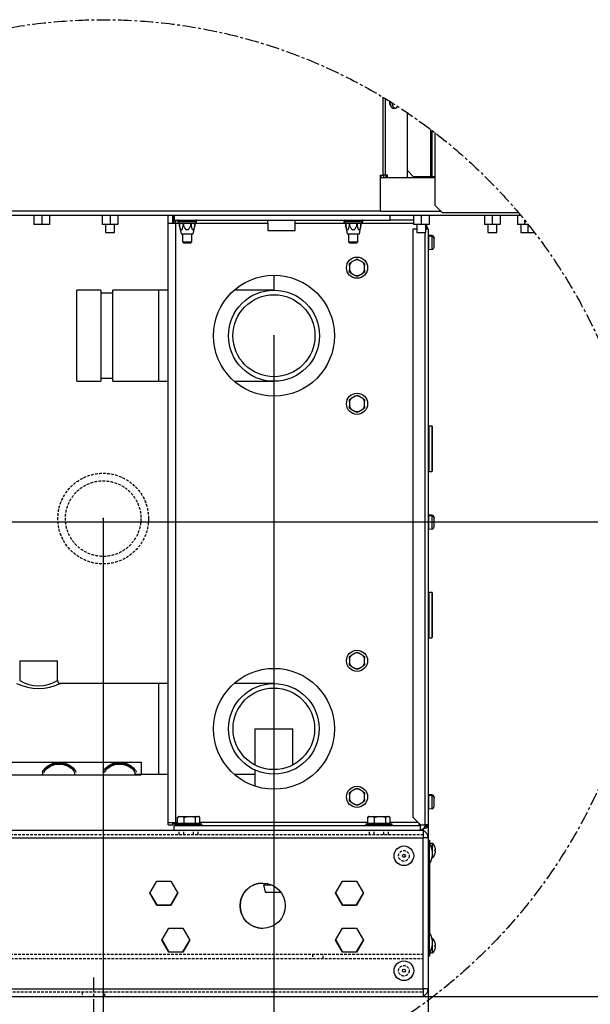
# Model space of a CAD drawing. Units: millimetres. Extents: x -2049 to 9535, y -1748 to 6561.
# Drawn here: x 122 to 972, y 859 to 2324 of the extents above; entities that cross this region are included whole.
import ezdxf

# ---------------------------------------------------------------- set-up
doc = ezdxf.new("R2010")
doc.units = ezdxf.units.MM
doc.linetypes.add('CENTER2', pattern=[32, 20, -4, 4, -4])
doc.linetypes.add('HIDDEN2', pattern=[6, 4, -2])
for name, color, linetype in [('C63000036_6X20', 7, 'Continuous'), ('C63000037_8X20', 7, 'Continuous'), ('C63000054', 7, 'Continuous'), ('C6300092_4_8X19', 7, 'Continuous'), ('C6300140_AUTOF_T', 7, 'Continuous'), ('C6300687_TS4_5', 7, 'Continuous'), ('C6300697_T3_0', 7, 'Continuous'), ('C6300737_M10X30', 7, 'Continuous'), ('C7420400', 7, 'Continuous'), ('C87310029_SPIRTU', 7, 'Continuous'), ('CE-LSQWRFL90M$VN', 7, 'Continuous'), ('CSSM00020', 7, 'Continuous'), ('CSSM00021', 7, 'Continuous'), ('CSSM00022', 7, 'Continuous'), ('CSSM00034', 7, 'Continuous'), ('CSSM00046', 7, 'Continuous'), ('CSSM00047', 7, 'Continuous'), ('CSSM00051', 7, 'Continuous'), ('CSST00014', 7, 'Continuous'), ('CWSM00040', 7, 'Continuous'), ('CWSM00044', 7, 'Continuous'), ('DV3_Default', 7, 'Continuous'), ('GB13681$M6_S_', 7, 'Continuous'), ('GB9074_1$M6_16_S', 7, 'Continuous'), ('SLSM00014', 7, 'Continuous'), ('SLST00004', 7, 'Continuous'), ('YFLQ-08X-2', 7, 'Continuous')]:
    doc.layers.add(name, color=color, linetype=linetype)
doc.styles.add('CONVERTER_11', font='txt.shx', dxfattribs={"width": 0.75})
doc.dimstyles.new('ME10_DIM_14', dxfattribs={"dimtxt": 80, "dimasz": 75, "dimexe": 1.25, "dimexo": 0.625, "dimgap": 20, "dimtad": 1, "dimzin": 12, "dimdsep": 46, "dimtxsty": 'CONVERTER_11', "dimsah": 1, "dimcen": 0.09, "dimclrd": 7, "dimclre": 7, "dimclrt": 7, "dimadec": 0, "dimazin": 0, "dimtfac": 1, "dimtdec": 4, "dimtix": 1, "dimtmove": 0, "dimatfit": 3, "dimfxl": 1, "dimtolj": 1, "dimtzin": 0, "dimarcsym": 0})
doc.dimstyles.new('ME10_DIM_15', dxfattribs={"dimtxt": 80, "dimasz": 75, "dimexe": 1.25, "dimexo": 0.625, "dimgap": 20, "dimtad": 1, "dimzin": 12, "dimdsep": 46, "dimtxsty": 'CONVERTER_11', "dimsah": 1, "dimcen": 0.09, "dimclrd": 7, "dimclre": 7, "dimclrt": 7, "dimadec": 0, "dimazin": 0, "dimtfac": 1, "dimtdec": 4, "dimtix": 1, "dimtmove": 0, "dimatfit": 3, "dimfxl": 1, "dimtolj": 1, "dimtzin": 0, "dimarcsym": 0})
doc.dimstyles.new('ME10_DIM_16', dxfattribs={"dimtxt": 80, "dimasz": 75, "dimexe": 1.25, "dimexo": 0.625, "dimgap": 20, "dimtad": 1, "dimzin": 12, "dimdsep": 46, "dimtxsty": 'CONVERTER_11', "dimsah": 1, "dimcen": 0.09, "dimclrd": 7, "dimclre": 7, "dimclrt": 7, "dimadec": 0, "dimazin": 0, "dimtfac": 1, "dimtdec": 4, "dimtix": 1, "dimtmove": 0, "dimatfit": 3, "dimfxl": 1, "dimtolj": 1, "dimtzin": 0, "dimarcsym": 0})
doc.dimstyles.new('ME10_DIM_17', dxfattribs={"dimtxt": 80, "dimasz": 75, "dimexe": 1.25, "dimexo": 0.625, "dimgap": 20, "dimtad": 1, "dimzin": 12, "dimdsep": 46, "dimtxsty": 'CONVERTER_11', "dimsah": 1, "dimcen": 0.09, "dimclrd": 7, "dimclre": 7, "dimclrt": 7, "dimadec": 0, "dimazin": 0, "dimtfac": 1, "dimtdec": 4, "dimtix": 1, "dimtmove": 0, "dimatfit": 3, "dimfxl": 1, "dimtolj": 1, "dimtzin": 0, "dimarcsym": 0})

# ---------------------------------------------------------------- blocks, each defined once
blk = doc.blocks.new('*D16')
at = {"color": 7, "linetype": 'Continuous'}
for p, q in [((500.8, 1853.5), (500.8, 494.2)), ((730.3, 1125.6), (730.3, 494.2)), ((500.8, 495.5), (948.2, 495.5))]:
    blk.add_line(p, q, dxfattribs=at)
at = {"color": 7}
for points in [[(575.8, 505.4), (575.8, 485.6), (500.8, 495.5)], [(655.3, 485.6), (655.3, 505.4), (730.3, 495.5)]]:
    blk.add_solid(points, dxfattribs=at)
at = {"color": 7, "insert": (817, 516.3), "char_height": 80, "attachment_point": 7, "rotation": 0.0001, "line_spacing_factor": 0.454545, "style": 'CONVERTER_11'}
blk.add_mtext('97', dxfattribs=at)
blk = doc.blocks.new('*D17')
at = {"color": 7, "linetype": 'Continuous'}
for p, q in [((-29.3, 1576.7), (-29.3, -48.4)), ((730.3, 1125.2), (730.3, -48.4)), ((730.3, -47.2), (-29.3, -47.2))]:
    blk.add_line(p, q, dxfattribs=at)
at = {"color": 7}
for points in [[(45.7, -37.3), (45.7, -57.1), (-29.3, -47.2)], [(655.3, -57.1), (655.3, -37.3), (730.3, -47.2)]]:
    blk.add_solid(points, dxfattribs=at)
at = {"color": 7, "insert": (252.1, -26.3), "char_height": 80, "attachment_point": 7, "rotation": 0.0001, "line_spacing_factor": 0.454545, "style": 'CONVERTER_11'}
blk.add_mtext('340', dxfattribs=at)
blk = doc.blocks.new('*D18')
at = {"color": 7, "linetype": 'Continuous'}
for p, q in [((246.4, 1581.3), (246.4, 226.2)), ((730.3, 881.5), (730.3, 226.2)), ((246.4, 227.5), (730.3, 227.5))]:
    blk.add_line(p, q, dxfattribs=at)
at = {"color": 7}
for points in [[(321.4, 237.3), (321.4, 217.6), (246.4, 227.5)], [(655.3, 217.6), (655.3, 237.3), (730.3, 227.5)]]:
    blk.add_solid(points, dxfattribs=at)
at = {"color": 7, "insert": (389.9, 248.3), "char_height": 80, "attachment_point": 7, "rotation": 0.0001, "line_spacing_factor": 0.454545, "style": 'CONVERTER_11'}
blk.add_mtext('215', dxfattribs=at)
blk = doc.blocks.new('*D19')
at = {"color": 7, "linetype": 'Continuous'}
for p, q in [((81.7, 1577.4), (1208.4, 1577.4)), ((1207.1, 870.9), (1207.1, 1577.4)), ((723.7, 870.9), (1208.4, 870.9))]:
    blk.add_line(p, q, dxfattribs=at)
at = {"color": 7}
for points in [[(1217, 1502.4), (1197.3, 1502.4), (1207.1, 1577.4)], [(1197.3, 945.9), (1217, 945.9), (1207.1, 870.9)]]:
    blk.add_solid(points, dxfattribs=at)
at = {"color": 7, "insert": (1186.3, 1125.7), "char_height": 80, "attachment_point": 7, "rotation": 90, "line_spacing_factor": 0.454545, "style": 'CONVERTER_11'}
blk.add_mtext('314', dxfattribs=at)

msp = doc.modelspace()

# ---------------------------------------------------------------- linework, layer by layer
at = {"color": 7, "linetype": 'CENTER2'}
msp.add_circle((246.356, 1514.455), 810, dxfattribs=at)
at = {"color": 7}
for p in [(500.814, 1854.116), (246.356, 1581.955), (730.314, 1126.241), (730.314, 1125.791), (730.314, 882.116), (723.098, 870.866)]:
    msp.add_point(p, dxfattribs=at)
at = {"layer": 'C63000036_6X20', "color": 7, "linetype": 'Continuous'}
for p, q in [((364.689, 2005.991), (364.689, 1993.616)), ((364.689, 1993.616), (365.814, 1992.491)), ((364.689, 1993.616), (378.189, 1993.616)), ((377.064, 1992.491), (378.189, 1993.616)), ((378.189, 1993.616), (378.189, 2005.991)), ((612.061, 2005.991), (612.061, 1993.616)), ((612.061, 1993.616), (613.186, 1992.491)), ((612.061, 1993.616), (625.561, 1993.616)), ((624.436, 1992.491), (625.561, 1993.616)), ((625.561, 1993.616), (625.561, 2005.991)), ((365.814, 1992.491), (377.064, 1992.491)), ((613.186, 1992.491), (624.436, 1992.491)), ((621.872, 1966.802), (616.006, 1963.416)), ((621.872, 1966.802), (624.564, 1968.357)), ((624.564, 1968.357), (627.256, 1966.802)), ((633.122, 1963.416), (627.256, 1966.802)), ((613.314, 1961.861), (616.006, 1963.416)), ((613.314, 1958.753), (613.314, 1961.861)), ((613.314, 1958.753), (613.314, 1951.98)), ((613.314, 1948.871), (613.314, 1951.98)), ((616.006, 1947.317), (613.314, 1948.871)), ((633.122, 1963.416), (635.814, 1961.861)), ((635.814, 1948.871), (633.122, 1947.317)), ((635.814, 1961.861), (635.814, 1958.753)), ((635.814, 1951.98), (635.814, 1958.753)), ((635.814, 1951.98), (635.814, 1948.871)), ((616.006, 1947.317), (621.872, 1943.93)), ((624.564, 1942.376), (621.872, 1943.93)), ((627.256, 1943.93), (624.564, 1942.376)), ((627.256, 1943.93), (633.122, 1947.317)), ((613.314, 1759.361), (616.006, 1760.916)), ((613.314, 1756.253), (613.314, 1759.361)), ((621.872, 1764.302), (616.006, 1760.916)), ((621.872, 1764.302), (624.564, 1765.857)), ((624.564, 1765.857), (627.256, 1764.302)), ((633.122, 1760.916), (627.256, 1764.302)), ((633.122, 1760.916), (635.814, 1759.361)), ((635.814, 1759.361), (635.814, 1756.253)), ((613.314, 1756.253), (613.314, 1749.48)), ((613.314, 1746.371), (613.314, 1749.48)), ((616.006, 1744.817), (613.314, 1746.371)), ((616.006, 1744.817), (621.872, 1741.43)), ((627.256, 1741.43), (633.122, 1744.817)), ((635.814, 1746.371), (633.122, 1744.817)), ((635.814, 1749.48), (635.814, 1756.253)), ((635.814, 1749.48), (635.814, 1746.371)), ((624.564, 1739.876), (621.872, 1741.43)), ((627.256, 1741.43), (624.564, 1739.876)), ((613.314, 1376.861), (616.006, 1378.416)), ((621.872, 1381.802), (616.006, 1378.416)), ((621.872, 1381.802), (624.564, 1383.357)), ((624.564, 1383.357), (627.256, 1381.802)), ((633.122, 1378.416), (627.256, 1381.802)), ((633.122, 1378.416), (635.814, 1376.861)), ((613.314, 1373.753), (613.314, 1376.861)), ((613.314, 1373.753), (613.314, 1366.98)), ((613.314, 1363.871), (613.314, 1366.98)), ((616.006, 1362.317), (613.314, 1363.871)), ((635.814, 1363.871), (633.122, 1362.317)), ((635.814, 1376.861), (635.814, 1373.753)), ((635.814, 1366.98), (635.814, 1373.753)), ((635.814, 1366.98), (635.814, 1363.871)), ((616.006, 1362.317), (621.872, 1358.93)), ((624.564, 1357.376), (621.872, 1358.93)), ((627.256, 1358.93), (624.564, 1357.376)), ((627.256, 1358.93), (633.122, 1362.317)), ((613.314, 1174.361), (616.006, 1175.916)), ((613.314, 1171.253), (613.314, 1174.361)), ((621.872, 1179.302), (616.006, 1175.916)), ((621.872, 1179.302), (624.564, 1180.857)), ((624.564, 1180.857), (627.256, 1179.302)), ((633.122, 1175.916), (627.256, 1179.302)), ((633.122, 1175.916), (635.814, 1174.361)), ((635.814, 1174.361), (635.814, 1171.253)), ((613.314, 1171.253), (613.314, 1164.48)), ((613.314, 1161.371), (613.314, 1164.48)), ((616.006, 1159.817), (613.314, 1161.371)), ((616.006, 1159.817), (621.872, 1156.43)), ((627.256, 1156.43), (633.122, 1159.817)), ((635.814, 1161.371), (633.122, 1159.817)), ((635.814, 1164.48), (635.814, 1171.253)), ((635.814, 1164.48), (635.814, 1161.371)), ((624.564, 1154.876), (621.872, 1156.43)), ((627.256, 1156.43), (624.564, 1154.876))]:
    msp.add_line(p, q, dxfattribs=at)
for centre in [(624.564, 1955.366), (624.564, 1752.866), (624.564, 1370.366), (624.564, 1167.866)]:
    msp.add_circle(centre, 15.75, dxfattribs=at)
for centre, start, end in [((624.564, 1955.366), 76.7539, 103.2461), ((624.564, 1955.366), 136.7539, 163.2461), ((624.564, 1955.366), 196.7539, 223.2461), ((624.564, 1955.366), 16.7539, 43.2461), ((624.564, 1955.366), 316.7539, 343.2461), ((624.564, 1955.366), 256.7539, 283.2461), ((624.564, 1752.866), 136.7539, 163.2461), ((624.564, 1752.866), 76.7539, 103.2461), ((624.564, 1752.866), 16.7539, 43.2461), ((624.564, 1752.866), 196.7539, 223.2461), ((624.564, 1752.866), 316.7539, 343.2461), ((624.564, 1752.866), 256.7539, 283.2461), ((624.564, 1370.366), 136.7539, 163.2461), ((624.564, 1370.366), 76.7539, 103.2461), ((624.564, 1370.366), 16.7539, 43.2461), ((624.564, 1370.366), 196.7539, 223.2461), ((624.564, 1370.366), 316.7539, 343.2461), ((624.564, 1370.366), 256.7539, 283.2461), ((624.564, 1167.866), 136.7539, 163.2461), ((624.564, 1167.866), 76.7539, 103.2461), ((624.564, 1167.866), 16.7539, 43.2461), ((624.564, 1167.866), 196.7539, 223.2461), ((624.564, 1167.866), 316.7539, 343.2461), ((624.564, 1167.866), 256.7539, 283.2461)]:
    msp.add_arc(centre, 11.749, start, end, dxfattribs=at)
at = {"layer": 'C63000037_8X20', "color": 7, "linetype": 'Continuous'}
for p, q in [((356.946, 1128.008), (356.946, 1137.142)), ((360.08, 1138.616), (364.086, 1138.616)), ((364.086, 1138.616), (372.328, 1138.616)), ((367.221, 1128.008), (367.221, 1137.142)), ((372.328, 1138.616), (378.857, 1138.616)), ((378.857, 1138.616), (385.938, 1138.616)), ((383.965, 1128.008), (383.965, 1137.142)), ((385.938, 1138.616), (388.46, 1138.616)), ((388.68, 1138.616), (388.46, 1138.616)), ((390.433, 1128.008), (390.433, 1137.142)), ((640.446, 1128.008), (640.446, 1137.142)), ((643.58, 1138.616), (647.586, 1138.616)), ((647.586, 1138.616), (655.828, 1138.616)), ((650.721, 1128.008), (650.721, 1137.142)), ((655.828, 1138.616), (662.357, 1138.616)), ((662.357, 1138.616), (669.438, 1138.616)), ((667.465, 1128.008), (667.465, 1137.142)), ((669.438, 1138.616), (671.96, 1138.616)), ((672.18, 1138.616), (671.96, 1138.616)), ((673.933, 1128.008), (673.933, 1137.142)), ((354.002, 1127.366), (354.002, 1125.341)), ((354.002, 1127.366), (393.377, 1127.366)), ((354.002, 1125.341), (354.103, 1125.341)), ((354.063, 1125.341), (354.063, 1125.116)), ((354.103, 1125.116), (354.103, 1125.341)), ((355.129, 1125.341), (355.129, 1125.116)), ((355.129, 1125.341), (356.609, 1125.341)), ((356.609, 1125.116), (356.609, 1125.341)), ((359.403, 1125.341), (359.403, 1125.116)), ((359.403, 1125.341), (362.068, 1125.341)), ((362.068, 1125.116), (362.068, 1125.341)), ((366.148, 1125.341), (366.148, 1125.116)), ((366.148, 1125.341), (369.536, 1125.341)), ((369.536, 1125.116), (369.536, 1125.341)), ((374.197, 1125.341), (374.197, 1125.116)), ((374.197, 1125.341), (377.723, 1125.341)), ((375.667, 1125.341), (375.667, 1125.116)), ((377.723, 1125.116), (377.723, 1125.341)), ((382.158, 1125.341), (382.158, 1125.116)), ((382.158, 1125.341), (385.212, 1125.341)), ((385.212, 1125.116), (385.212, 1125.341)), ((388.655, 1125.341), (388.655, 1125.116)), ((388.655, 1125.341), (390.709, 1125.341)), ((390.709, 1125.116), (390.709, 1125.341)), ((392.564, 1125.341), (392.564, 1125.116)), ((392.564, 1125.341), (393.263, 1125.341)), ((393.263, 1125.116), (393.263, 1125.341)), ((393.377, 1125.116), (393.377, 1127.366)), ((637.502, 1127.366), (637.502, 1125.341)), ((637.502, 1127.366), (676.877, 1127.366)), ((637.502, 1125.341), (637.603, 1125.341)), ((637.563, 1125.341), (637.563, 1125.116)), ((637.603, 1125.116), (637.603, 1125.341)), ((638.629, 1125.341), (638.629, 1125.116)), ((638.629, 1125.341), (640.109, 1125.341)), ((640.109, 1125.116), (640.109, 1125.341)), ((642.903, 1125.341), (642.903, 1125.116)), ((642.903, 1125.341), (645.568, 1125.341)), ((645.568, 1125.116), (645.568, 1125.341)), ((649.648, 1125.341), (649.648, 1125.116)), ((649.648, 1125.341), (653.036, 1125.341)), ((653.036, 1125.116), (653.036, 1125.341)), ((657.697, 1125.341), (657.697, 1125.116)), ((657.697, 1125.341), (661.223, 1125.341)), ((659.167, 1125.341), (659.167, 1125.116)), ((661.223, 1125.116), (661.223, 1125.341)), ((665.658, 1125.341), (665.658, 1125.116)), ((665.658, 1125.341), (668.712, 1125.341)), ((668.712, 1125.116), (668.712, 1125.341)), ((672.155, 1125.341), (672.155, 1125.116)), ((672.155, 1125.341), (674.209, 1125.341)), ((674.209, 1125.116), (674.209, 1125.341)), ((676.064, 1125.341), (676.064, 1125.116)), ((676.064, 1125.341), (676.763, 1125.341)), ((676.763, 1125.116), (676.763, 1125.341)), ((676.877, 1125.116), (676.877, 1127.366))]:
    msp.add_line(p, q, dxfattribs=at)
for centre, radius, start, end in [((359.216, 1136.161), 2.474, 123.498911, 156.62225), ((359.665, 1135.416), 3.343, 106.80367, 123.435589), ((375.593, 1049.219), 79.232, 83.934625, 96.065375), ((386.235, 1136.161), 2.473, 96.901927, 156.62416), ((388.163, 1136.161), 2.474, 23.37775, 83.096164), ((387.714, 1135.416), 3.343, 56.605446, 73.19633), ((642.716, 1136.161), 2.474, 123.498911, 156.62225), ((643.165, 1135.416), 3.343, 106.80367, 123.435589), ((659.093, 1049.219), 79.232, 83.934625, 96.065375), ((669.735, 1136.161), 2.473, 96.901927, 156.62416), ((671.663, 1136.161), 2.474, 23.37775, 83.096164), ((671.214, 1135.416), 3.343, 56.605446, 73.19633), ((373.689, 1047.862), 81.906, 101.145544, 103.908207), ((373.689, 1047.862), 81.906, 76.091793, 78.854456), ((657.189, 1047.862), 81.906, 101.145544, 103.908207), ((657.189, 1047.862), 81.906, 76.091793, 78.854456)]:
    msp.add_arc(centre, radius, start, end, dxfattribs=at)
for points in [[(356.946, 1137.142), (357.287, 1137.531), (357.658, 1137.833), (358.047, 1138.069), (358.447, 1138.249), (359.257, 1138.488), (360.08, 1138.616)], [(367.221, 1128.008), (362.058, 1128.449), (356.946, 1128.008)], [(364.086, 1138.616), (364.909, 1138.488), (365.722, 1138.248), (366.121, 1138.068), (366.508, 1137.833), (366.879, 1137.531), (367.221, 1137.142)], [(367.221, 1137.142), (367.777, 1137.531), (368.381, 1137.833), (369.016, 1138.069), (369.667, 1138.249), (370.988, 1138.488), (372.328, 1138.616)], [(378.857, 1138.616), (380.198, 1138.488), (381.522, 1138.248), (382.173, 1138.068), (382.804, 1137.833), (383.408, 1137.531), (383.965, 1137.142)], [(390.433, 1128.008), (387.16, 1128.445), (383.965, 1128.008)], [(640.446, 1137.142), (640.787, 1137.531), (641.158, 1137.833), (641.547, 1138.069), (641.947, 1138.249), (642.757, 1138.488), (643.58, 1138.616)], [(650.721, 1128.008), (645.558, 1128.449), (640.446, 1128.008)], [(647.586, 1138.616), (648.409, 1138.488), (649.222, 1138.248), (649.621, 1138.068), (650.008, 1137.833), (650.379, 1137.531), (650.721, 1137.142)], [(650.721, 1137.142), (651.277, 1137.531), (651.881, 1137.833), (652.516, 1138.069), (653.167, 1138.249), (654.488, 1138.488), (655.828, 1138.616)], [(662.357, 1138.616), (663.698, 1138.488), (665.022, 1138.248), (665.673, 1138.068), (666.304, 1137.833), (666.908, 1137.531), (667.465, 1137.142)], [(673.933, 1128.008), (670.66, 1128.445), (667.465, 1128.008)]]:
    msp.add_spline(points, degree=3, dxfattribs=at)
at = {"layer": 'C63000054', "color": 7, "linetype": 'Continuous'}
for p, q in [((736.192, 2003.3), (731.524, 2003.651)), ((731.524, 2003.651), (731.524, 2002.526)), ((736.192, 2002.175), (731.524, 2002.526)), ((731.524, 1982.457), (731.524, 2002.526)), ((736.192, 2002.175), (736.192, 2003.3)), ((736.192, 2002.175), (736.192, 1982.807)), ((739.314, 1999.935), (739.314, 1998.791)), ((739.314, 1986.173), (739.314, 1998.81)), ((731.524, 1982.457), (736.192, 1982.807)), ((736.192, 1587.05), (731.524, 1587.401)), ((731.524, 1587.401), (731.524, 1586.276)), ((736.192, 1585.925), (731.524, 1586.276)), ((731.524, 1566.207), (731.524, 1586.276)), ((736.192, 1585.925), (736.192, 1587.05)), ((736.192, 1585.925), (736.192, 1566.557)), ((739.314, 1583.685), (739.314, 1582.56)), ((739.314, 1569.923), (739.314, 1582.56)), ((731.524, 1566.207), (736.192, 1566.557)), ((736.192, 1170.8), (731.524, 1171.151)), ((731.524, 1171.151), (731.524, 1170.026)), ((736.192, 1169.675), (731.524, 1170.026)), ((731.524, 1149.957), (731.524, 1170.026)), ((736.192, 1169.675), (736.192, 1170.8)), ((736.192, 1169.675), (736.192, 1150.307)), ((739.314, 1167.435), (739.314, 1166.291)), ((739.314, 1153.673), (739.314, 1166.31)), ((731.524, 1149.957), (736.192, 1150.307))]:
    msp.add_line(p, q, dxfattribs=at)
for centre, radius, start, end in [((731.439, 2002.529), 1.125, 85.710847, 180), ((731.439, 2001.404), 1.125, 85.710847, 180), ((735.939, 1999.935), 3.375, 0, 85.710847), ((735.939, 1998.81), 3.375, 0, 85.710847), ((731.439, 1983.579), 1.125, 180, 274.289153), ((735.939, 1986.173), 3.375, 274.289153, 0), ((731.439, 1586.279), 1.125, 85.710847, 180), ((731.439, 1585.154), 1.125, 85.710847, 180), ((735.939, 1583.685), 3.375, 0, 85.710847), ((735.939, 1582.56), 3.375, 0, 85.710847), ((735.939, 1569.923), 3.375, 274.289153, 0), ((731.439, 1567.329), 1.125, 180, 274.289153), ((731.439, 1170.029), 1.125, 85.710847, 180), ((731.439, 1168.904), 1.125, 85.710847, 180), ((735.939, 1167.435), 3.375, 0, 85.710847), ((735.939, 1166.31), 3.375, 0, 85.710847), ((731.439, 1151.079), 1.125, 180, 274.289153), ((735.939, 1153.673), 3.375, 274.289153, 0)]:
    msp.add_arc(centre, radius, start, end, dxfattribs=at)
at = {"layer": 'C6300092_4_8X19', "color": 7, "linetype": 'Continuous'}
for p, q in [((737.064, 1098.566), (733.689, 1098.566)), ((733.689, 1096.338), (733.689, 1098.566)), ((737.064, 1085.741), (737.064, 1098.566)), ((740.696, 1092.835), (740.73, 1092.869)), ((741.478, 1089.116), (740.696, 1089.116)), ((741.478, 1086.866), (740.696, 1086.866)), ((736.417, 1077.416), (737.064, 1077.416)), ((737.064, 1077.416), (737.064, 1081.241)), ((740.73, 1083.113), (740.696, 1083.148)), ((737.064, 956.816), (736.417, 956.816)), ((737.064, 952.991), (737.064, 956.816)), ((733.689, 935.666), (733.689, 937.894)), ((737.064, 935.666), (737.064, 948.491)), ((740.696, 951.085), (740.73, 951.119)), ((741.478, 947.366), (740.696, 947.366)), ((741.478, 945.116), (740.696, 945.116)), ((740.73, 941.363), (740.696, 941.398)), ((733.689, 935.666), (737.064, 935.666))]:
    msp.add_line(p, q, dxfattribs=at)
for centre, radius, start, end in [((733.689, 1097.441), 1.125, 90, 153.484183), ((726.889, 1087.991), 14.676, 19.413774, 46.102602), ((726.889, 1087.991), 14.632, 4.409478, 19.329233), ((726.889, 1087.991), 14.632, 340.670767, 355.590522), ((726.889, 1087.991), 14.676, 313.897398, 340.586226), ((726.889, 946.241), 14.676, 19.413774, 46.102602), ((726.889, 946.241), 14.676, 313.897398, 340.586226), ((726.889, 946.241), 14.632, 4.409478, 19.329233), ((726.889, 946.241), 14.632, 340.670767, 355.590522), ((733.689, 936.791), 1.125, 206.515817, 270)]:
    msp.add_arc(centre, radius, start, end, dxfattribs=at)
for points in [[(740.696, 1086.866), (740.696, 1087.991), (740.696, 1089.116)], [(740.696, 945.116), (740.696, 946.241), (740.696, 947.366)]]:
    msp.add_spline(points, degree=3, dxfattribs=at)
at = {"layer": 'C6300140_AUTOF_T', "color": 7, "linetype": 'Continuous'}
msp.add_line((678.514, 2192.741), (681.436, 2192.741), dxfattribs=at)
msp.add_arc((688.217, 2202.596), 15.331, 178.989027, 201.129392, dxfattribs=at)
for points in [[(672.895, 2203.05), (672.892, 2202.959), (672.889, 2202.866)], [(673.452, 2202.705), (673.541, 2200.971), (673.785, 2199.253), (674.077, 2197.99), (674.477, 2196.757)], [(676.479, 2200.818), (676.724, 2199.168), (677.128, 2197.55), (677.37, 2196.834), (677.655, 2196.134), (677.954, 2195.517), (678.297, 2194.923), (678.643, 2194.422), (679.034, 2193.954), (679.419, 2193.58), (679.845, 2193.255), (680.259, 2193.019), (680.703, 2192.848), (681.14, 2192.759), (681.584, 2192.746), (682.031, 2192.812), (682.461, 2192.951), (682.901, 2193.174), (683.306, 2193.457), (683.722, 2193.831), (684.095, 2194.249), (684.524, 2194.841), (684.895, 2195.471)], [(674.477, 2196.757), (675.033, 2195.513), (675.765, 2194.364), (676.133, 2193.931), (676.545, 2193.538), (676.946, 2193.238), (677.385, 2192.996), (677.937, 2192.808), (678.514, 2192.741)]]:
    msp.add_spline(points, degree=3, dxfattribs=at)
at = {"layer": 'C6300687_TS4_5', "color": 7, "linetype": 'Continuous'}
for p, q in [((732.564, 1098.116), (730.314, 1098.116)), ((732.564, 1068.866), (732.564, 1098.116)), ((737.064, 1081.241), (737.064, 1085.741)), ((730.314, 1068.866), (732.564, 1068.866)), ((732.564, 965.366), (730.314, 965.366)), ((732.564, 936.116), (732.564, 965.366)), ((737.064, 948.491), (737.064, 952.991)), ((730.314, 936.116), (732.564, 936.116))]:
    msp.add_line(p, q, dxfattribs=at)
for centre, radius in [((694.314, 1080.116), 14.625), ((694.314, 1080.116), 2.25), ((694.314, 909.116), 14.625), ((694.314, 909.116), 2.25)]:
    msp.add_circle(centre, radius, dxfattribs=at)
for centre, start, end in [((711.161, 1083.327), 5.323581, 34.642632), ((711.161, 1083.655), 325.357368, 354.676419), ((711.161, 950.577), 5.323581, 34.642632), ((711.161, 950.905), 325.357368, 354.676419)]:
    msp.add_arc(centre, 26.016, start, end, dxfattribs=at)
at = {"layer": 'C6300697_T3_0', "color": 7, "linetype": 'Continuous'}
for p, q in [((357.377, 2025.116), (357.377, 2023.991)), ((357.377, 2025.116), (385.502, 2025.116)), ((357.377, 2023.991), (385.502, 2023.991)), ((385.502, 2023.991), (385.502, 2025.116)), ((604.877, 2025.116), (604.877, 2023.991)), ((604.877, 2025.116), (633.002, 2025.116)), ((604.877, 2023.991), (633.002, 2023.991)), ((633.002, 2023.991), (633.002, 2025.116)), ((359.627, 2021.741), (383.252, 2021.741)), ((360.189, 2021.741), (360.189, 2017.241)), ((360.189, 2017.241), (362.383, 2005.991)), ((360.219, 2017.241), (360.189, 2017.241)), ((360.219, 2017.241), (360.219, 2021.741)), ((365.123, 2021.741), (365.123, 2017.241)), ((366.536, 2017.241), (365.123, 2017.241)), ((366.536, 2017.241), (366.536, 2021.741)), ((376.343, 2021.741), (376.343, 2017.241)), ((377.756, 2017.241), (376.343, 2017.241)), ((377.756, 2017.241), (377.756, 2021.741)), ((380.496, 2005.991), (382.689, 2017.241)), ((382.66, 2021.741), (382.66, 2017.241)), ((382.689, 2017.241), (382.66, 2017.241)), ((382.689, 2017.241), (382.689, 2021.741)), ((607.127, 2021.741), (630.752, 2021.741)), ((607.689, 2021.741), (607.689, 2017.241)), ((607.689, 2017.241), (609.883, 2005.991)), ((607.719, 2017.241), (607.689, 2017.241)), ((607.719, 2017.241), (607.719, 2021.741)), ((612.623, 2021.741), (612.623, 2017.241)), ((614.036, 2017.241), (612.623, 2017.241)), ((614.036, 2017.241), (614.036, 2021.741)), ((623.843, 2021.741), (623.843, 2017.241)), ((625.256, 2017.241), (623.843, 2017.241)), ((625.256, 2017.241), (625.256, 2021.741)), ((627.996, 2005.991), (630.189, 2017.241)), ((630.16, 2021.741), (630.16, 2017.241)), ((630.189, 2017.241), (630.16, 2017.241)), ((630.189, 2017.241), (630.189, 2021.741)), ((362.383, 2005.991), (380.496, 2005.991)), ((609.883, 2005.991), (627.996, 2005.991))]:
    msp.add_line(p, q, dxfattribs=at)
for centre, radius, start, end in [((358.502, 2025.116), 1.125, 90, 180), ((359.627, 2023.991), 2.25, 180, 270), ((383.252, 2023.991), 2.25, 270, 0), ((384.377, 2025.116), 1.125, 0, 90), ((606.002, 2025.116), 1.125, 90, 180), ((607.127, 2023.991), 2.25, 180, 270), ((630.752, 2023.991), 2.25, 270, 0), ((631.877, 2025.116), 1.125, 0, 90)]:
    msp.add_arc(centre, radius, start, end, dxfattribs=at)
for points in [[(365.123, 2017.241), (364.695, 2015.458), (364.19, 2013.758), (363.893, 2012.961), (363.55, 2012.25), (363.137, 2011.696), (362.663, 2011.472), (362.19, 2011.709), (361.778, 2012.273), (361.439, 2012.985), (361.147, 2013.773), (360.646, 2015.464), (360.219, 2017.241)], [(376.343, 2017.241), (375.487, 2015.458), (374.477, 2013.758), (373.883, 2012.961), (373.198, 2012.25), (372.372, 2011.696), (371.423, 2011.472), (370.478, 2011.709), (369.654, 2012.273), (368.975, 2012.985), (368.392, 2013.773), (367.39, 2015.464), (366.536, 2017.241)], [(382.66, 2017.241), (382.232, 2015.462), (381.729, 2013.766), (381.434, 2012.972), (381.092, 2012.258), (380.679, 2011.701), (380.204, 2011.472), (379.729, 2011.707), (379.316, 2012.272), (378.975, 2012.987), (378.683, 2013.777), (378.182, 2015.47), (377.756, 2017.241)], [(612.623, 2017.241), (612.195, 2015.458), (611.69, 2013.758), (611.393, 2012.961), (611.05, 2012.25), (610.637, 2011.696), (610.163, 2011.472), (609.69, 2011.709), (609.278, 2012.273), (608.939, 2012.985), (608.647, 2013.773), (608.146, 2015.464), (607.719, 2017.241)], [(623.843, 2017.241), (622.987, 2015.458), (621.977, 2013.758), (621.383, 2012.961), (620.698, 2012.25), (619.872, 2011.696), (618.923, 2011.472), (617.978, 2011.709), (617.154, 2012.273), (616.475, 2012.985), (615.892, 2013.773), (614.89, 2015.464), (614.036, 2017.241)], [(630.16, 2017.241), (629.732, 2015.462), (629.229, 2013.766), (628.934, 2012.972), (628.592, 2012.258), (628.179, 2011.701), (627.704, 2011.472), (627.229, 2011.707), (626.816, 2012.272), (626.475, 2012.987), (626.183, 2013.777), (625.682, 2015.47), (625.256, 2017.241)]]:
    msp.add_spline(points, degree=3, dxfattribs=at)
at = {"layer": 'C6300737_M10X30', "color": 7, "linetype": 'Continuous'}
for p, q in [((735.939, 1719.679), (731.439, 1719.679)), ((731.439, 1719.679), (731.439, 1652.179)), ((735.939, 1719.679), (735.939, 1652.179)), ((737.064, 1653.304), (737.064, 1718.554)), ((731.439, 1652.179), (735.939, 1652.179)), ((735.939, 1472.179), (731.439, 1472.179)), ((731.439, 1472.179), (731.439, 1404.679)), ((735.939, 1472.179), (731.439, 1472.179)), ((731.439, 1472.179), (731.439, 1404.679)), ((735.939, 1472.179), (735.939, 1404.679)), ((735.939, 1472.179), (735.939, 1404.679)), ((737.064, 1405.804), (737.064, 1471.054)), ((737.064, 1405.804), (737.064, 1471.054)), ((731.439, 1404.679), (735.939, 1404.679)), ((731.439, 1404.679), (735.939, 1404.679))]:
    msp.add_line(p, q, dxfattribs=at)
for centre, start, end in [((735.939, 1718.554), 0, 90), ((735.939, 1653.304), 270, 0), ((735.939, 1471.054), 0, 90), ((735.939, 1471.054), 0, 90), ((735.939, 1405.804), 270, 0), ((735.939, 1405.804), 270, 0)]:
    msp.add_arc(centre, 1.125, start, end, dxfattribs=at)
at = {"layer": 'C7420400', "color": 7, "linetype": 'Continuous'}
for p, q in [((485.11, 1037.149), (487.91, 1026.116)), ((485.11, 1037.149), (496.741, 1037.149)), ((486.935, 1039.483), (487.537, 1037.149)), ((487.91, 1026.116), (511.074, 1026.116))]:
    msp.add_line(p, q, dxfattribs=at)
at = {"layer": 'C87310029_SPIRTU', "color": 7, "linetype": 'Continuous'}
for p, q in [((-34.765, 1219.276), (302.735, 1219.27)), ((16.588, 1200.836), (302.735, 1200.83))]:
    msp.add_line(p, q, dxfattribs=at)
for points in [[(156.12, 1204.777), (156.6, 1206.554), (157.982, 1208.63), (160.164, 1210.909), (163.063, 1213.25), (164.758, 1214.395), (166.613, 1215.495), (168.643, 1216.533), (170.837, 1217.469), (175.649, 1218.863), (180.827, 1219.393), (186.034, 1218.872), (190.871, 1217.482), (195.092, 1215.518), (198.666, 1213.26), (201.567, 1210.919), (203.749, 1208.643), (205.135, 1206.565), (205.625, 1204.776)], [(203.375, 1204.776), (202.943, 1206.362), (201.695, 1208.189), (199.715, 1210.173), (197.073, 1212.191), (193.817, 1214.115), (189.976, 1215.768), (185.604, 1216.925), (180.925, 1217.361), (176.222, 1216.938), (171.825, 1215.788), (167.968, 1214.136), (164.695, 1212.208), (160.051, 1208.219), (158.37, 1204.776)], [(158.37, 1204.3), (158.801, 1205.873), (160.049, 1207.683), (162.029, 1209.65), (164.673, 1211.649), (167.932, 1213.554), (171.775, 1215.188), (176.145, 1216.33), (180.819, 1216.759), (185.516, 1216.342), (189.911, 1215.207), (193.77, 1213.574), (197.046, 1211.665), (201.693, 1207.712), (203.375, 1204.299)], [(246.122, 1204.775), (246.603, 1206.552), (247.984, 1208.628), (250.166, 1210.907), (253.064, 1213.247), (254.759, 1214.392), (256.614, 1215.492), (258.645, 1216.529), (260.838, 1217.465), (265.649, 1218.859), (270.827, 1219.389), (276.033, 1218.868), (280.87, 1217.478), (285.09, 1215.515), (288.664, 1213.257), (291.565, 1210.916), (293.747, 1208.641), (295.132, 1206.563), (295.622, 1204.774)], [(293.372, 1204.774), (292.94, 1206.361), (291.693, 1208.187), (289.713, 1210.171), (287.071, 1212.188), (283.815, 1214.112), (279.975, 1215.764), (275.603, 1216.921), (270.925, 1217.357), (266.223, 1216.934), (261.826, 1215.785), (257.97, 1214.133), (254.697, 1212.205), (250.053, 1208.217), (248.372, 1204.775)], [(248.372, 1204.298), (248.804, 1205.871), (250.051, 1207.681), (252.031, 1209.648), (254.675, 1211.647), (257.934, 1213.551), (261.776, 1215.184), (266.145, 1216.326), (270.819, 1216.755), (275.515, 1216.339), (279.91, 1215.204), (283.769, 1213.571), (287.044, 1211.662), (291.69, 1207.71), (293.372, 1204.297)], [(302.735, 1219.27), (302.735, 1217.441), (302.735, 1215.26), (302.735, 1212.891), (302.735, 1210.501), (302.735, 1208.253), (302.735, 1206.313), (302.735, 1205.593), (302.735, 1204.825), (302.735, 1203.876), (302.735, 1202.612), (302.735, 1201.927), (302.735, 1201.311), (302.735, 1200.925), (302.735, 1200.931), (302.736, 1201.265), (302.736, 1201.616)], [(156.12, 1204.777), (156.12, 1204.304), (156.12, 1203.832)], [(156.12, 1204.3), (156.12, 1202.735), (156.12, 1201.171)], [(203.375, 1204.299), (203.375, 1202.734), (203.375, 1201.17)], [(246.122, 1204.298), (246.122, 1202.734), (246.123, 1201.169)], [(293.372, 1204.774), (293.372, 1203.976), (293.372, 1203.178)], [(293.372, 1204.297), (293.372, 1202.733), (293.373, 1201.168)]]:
    msp.add_spline(points, degree=3, dxfattribs=at)
at = {"layer": 'CE-LSQWRFL90M$VN', "color": 7, "linetype": 'Continuous'}
for p, q in [((740.744, 2089.241), (659.426, 2089.241)), ((660.692, 2089.241), (660.692, 2093.291)), ((664.589, 2089.241), (664.589, 2093.291)), ((659.426, 2039.741), (749.069, 2039.741)), ((868.626, 2032.991), (-375.914, 2032.991))]:
    msp.add_line(p, q, dxfattribs=at)
at = {"layer": 'CSSM00020', "color": 7, "linetype": 'Continuous'}
for p, q in [((-460.195, 1118.366), (352.314, 1118.366)), ((719.064, 1118.366), (723.098, 1118.366)), ((723.098, 1118.366), (723.098, 1107.116)), ((-453.77, 1107.116), (723.098, 1107.116)), ((723.098, 882.116), (723.098, 1107.116)), ((315.78, 1024.316), (326.172, 1042.316)), ((326.172, 1042.316), (346.957, 1042.316)), ((346.957, 1042.316), (357.349, 1024.316)), ((592.53, 1024.316), (602.922, 1042.316)), ((602.922, 1042.316), (623.707, 1042.316)), ((623.707, 1042.316), (634.099, 1024.316)), ((326.172, 1006.316), (315.78, 1024.316)), ((357.349, 1024.316), (346.957, 1006.316)), ((602.922, 1006.316), (592.53, 1024.316)), ((634.099, 1024.316), (623.707, 1006.316)), ((346.957, 1006.316), (326.172, 1006.316)), ((623.707, 1006.316), (602.922, 1006.316)), ((333.78, 954.566), (344.172, 972.566)), ((344.172, 972.566), (364.957, 972.566)), ((364.957, 972.566), (375.349, 954.566)), ((592.53, 954.566), (602.922, 972.566)), ((602.922, 972.566), (623.707, 972.566)), ((623.707, 972.566), (634.099, 954.566)), ((344.172, 936.566), (333.78, 954.566)), ((375.349, 954.566), (364.957, 936.566)), ((602.922, 936.566), (592.53, 954.566)), ((634.099, 954.566), (623.707, 936.566)), ((364.957, 936.566), (344.172, 936.566)), ((623.707, 936.566), (602.922, 936.566)), ((-259.854, 882.116), (723.098, 882.116)), ((723.098, 882.116), (723.098, 870.866)), ((-245.471, 870.866), (723.098, 870.866))]:
    msp.add_line(p, q, dxfattribs=at)
at = {"layer": 'CSSM00020', "color": 7, "linetype": 'HIDDEN2'}
for p, q in [((359.4, 1111.616), (359.4, 1118.366)), ((366.545, 1111.616), (366.545, 1118.366)), ((380.834, 1111.616), (380.834, 1118.366)), ((387.979, 1111.616), (387.979, 1118.366)), ((642.9, 1111.616), (642.9, 1118.366)), ((650.045, 1111.616), (650.045, 1118.366)), ((664.334, 1111.616), (664.334, 1118.366)), ((671.479, 1111.616), (671.479, 1118.366)), ((-456.368, 1111.616), (723.098, 1111.616)), ((-318.46, 933.866), (723.098, 933.866)), ((-311.438, 927.116), (723.098, 927.116)), ((558.189, 933.866), (558.189, 927.116)), ((573.939, 927.116), (573.939, 933.866)), ((-254.181, 877.616), (723.098, 877.616)), ((215.064, 877.616), (215.064, 870.866)), ((248.814, 870.866), (248.814, 877.616))]:
    msp.add_line(p, q, dxfattribs=at)
for centre in [(694.314, 1080.116), (694.314, 909.116)]:
    msp.add_circle(centre, 7.875, dxfattribs=at)
at = {"layer": 'CSSM00020', "color": 7, "linetype": 'Continuous'}
msp.add_circle((483.939, 1005.866), 33.75, dxfattribs=at)
at = {"layer": 'CSSM00021', "color": 7, "linetype": 'Continuous'}
for p, q in [((723.564, 1118.366), (723.098, 1118.366)), ((723.564, 1117.427), (723.564, 1118.366)), ((316.038, 1024.763), (326.298, 1006.991)), ((347.082, 1006.991), (357.217, 1024.545)), ((592.788, 1024.763), (603.048, 1006.991)), ((623.832, 1006.991), (633.967, 1024.545)), ((326.298, 1006.991), (347.082, 1006.991)), ((603.048, 1006.991), (623.832, 1006.991)), ((334.038, 955.013), (344.298, 937.241)), ((365.082, 937.241), (375.217, 954.795)), ((592.788, 955.013), (603.048, 937.241)), ((623.832, 937.241), (633.967, 954.795)), ((344.298, 937.241), (365.082, 937.241)), ((603.048, 937.241), (623.832, 937.241))]:
    msp.add_line(p, q, dxfattribs=at)
msp.add_arc((484.074, 1005.866), 33.75, 90.114592, 269.885407, dxfattribs=at)
at = {"layer": 'CSSM00022', "color": 7, "linetype": 'Continuous'}
for p, q in [((730.314, 1107.116), (723.098, 1107.116)), ((730.314, 1107.116), (730.314, 882.116)), ((730.314, 882.116), (723.098, 882.116))]:
    msp.add_line(p, q, dxfattribs=at)
for centre, radius, start, end in [((719.064, 1107.116), 11.25, 0, 68.986333), ((719.064, 1107.116), 4.5, 0, 26.301274), ((719.064, 882.116), 11.25, 291.013667, 0), ((719.064, 882.116), 4.5, 333.698726, 0)]:
    msp.add_arc(centre, radius, start, end, dxfattribs=at)
at = {"layer": 'CSSM00034', "color": 7, "linetype": 'Continuous'}
for p, q in [((730.314, 1103.447), (732.564, 1103.447)), ((732.564, 1103.447), (732.564, 1098.116)), ((732.564, 1063.535), (730.314, 1063.535)), ((732.564, 1068.866), (732.564, 1063.535)), ((732.564, 1063.535), (732.564, 973.535)), ((730.314, 973.535), (732.564, 973.535)), ((732.564, 973.535), (732.564, 965.366)), ((732.564, 930.785), (730.314, 930.785)), ((732.564, 936.116), (732.564, 930.785))]:
    msp.add_line(p, q, dxfattribs=at)
at = {"layer": 'CSSM00046', "color": 7, "linetype": 'Continuous'}
for p, q in [((343.314, 2021.741), (343.314, 2032.991)), ((350.064, 2021.741), (350.064, 2032.991)), ((352.314, 2032.991), (352.314, 2026.241)), ((352.314, 2026.241), (674.064, 2026.241)), ((354.564, 2021.741), (354.564, 2026.241)), ((491.816, 2021.741), (491.816, 2026.241)), ((532.313, 2021.741), (532.313, 2026.241)), ((674.064, 2026.241), (674.064, 2032.991)), ((708.498, 2026.241), (674.064, 2026.241)), ((343.314, 1129.616), (343.314, 2021.741)), ((343.314, 2021.741), (354.564, 2021.741)), ((354.564, 1129.616), (354.564, 2021.741)), ((354.564, 2021.741), (359.627, 2021.741)), ((383.252, 2021.741), (491.816, 2021.741)), ((491.816, 2021.741), (491.816, 2010.491)), ((491.816, 2010.491), (532.313, 2010.491)), ((532.313, 2010.491), (532.313, 2021.741)), ((532.313, 2021.741), (607.127, 2021.741)), ((630.752, 2021.741), (708.498, 2021.741)), ((728.064, 2019.491), (728.064, 2012.741)), ((343.314, 1129.616), (354.564, 1129.616)), ((343.314, 1126.241), (343.314, 1129.616)), ((350.064, 1126.241), (350.064, 1129.616)), ((354.564, 1129.616), (354.564, 1127.503)), ((356.946, 1129.616), (354.564, 1129.616)), ((640.446, 1129.616), (390.433, 1129.616)), ((715.689, 1129.616), (673.933, 1129.616)), ((716.814, 1128.491), (716.814, 1125.116)), ((343.314, 1126.241), (350.064, 1126.241)), ((352.314, 1125.116), (719.064, 1125.116)), ((352.314, 1118.366), (352.314, 1125.116)), ((352.314, 1118.366), (719.064, 1118.366)), ((719.064, 1118.366), (719.064, 1125.116))]:
    msp.add_line(p, q, dxfattribs=at)
for centre in [(500.814, 1854.116), (500.814, 1269.116)]:
    msp.add_circle(centre, 90, dxfattribs=at)
for radius, start, end in [(4.5, 270, 311.409622), (11.25, 281.536959, 342.542397)]:
    msp.add_arc((716.814, 1129.616), radius, start, end, dxfattribs=at)
at = {"layer": 'CSSM00047', "color": 7, "linetype": 'Continuous'}
for p, q in [((351.189, 2021.741), (351.189, 2032.991)), ((352.314, 2026.241), (351.189, 2026.241)), ((353.439, 2021.741), (353.439, 2026.241)), ((351.189, 1127.366), (351.189, 1129.616)), ((353.439, 1127.366), (353.439, 1129.616)), ((351.189, 1127.366), (350.064, 1127.366)), ((353.439, 1127.366), (351.189, 1127.366)), ((353.439, 1127.366), (353.439, 1125.116)), ((353.439, 1127.366), (354.002, 1127.366)), ((716.814, 1127.366), (717.939, 1127.366)), ((717.939, 1127.366), (717.939, 1125.259))]:
    msp.add_line(p, q, dxfattribs=at)
msp.add_arc((717.939, 1127.366), 9, 277.180755, 317.54585, dxfattribs=at)
at = {"layer": 'CSSM00051', "color": 7, "linetype": 'Continuous'}
for p, q in [((707.814, 2012.741), (707.814, 1137.491)), ((713.439, 2012.741), (707.814, 2012.741)), ((725.814, 1126.241), (725.814, 2007.791)), ((730.314, 2012.741), (726.939, 2012.741)), ((730.314, 2012.741), (730.314, 2013.191)), ((730.314, 2012.741), (730.314, 1126.241)), ((707.814, 1137.491), (719.064, 1126.241)), ((719.064, 1126.241), (725.814, 1126.241)), ((724.381, 1121.291), (725.814, 1121.291)), ((730.314, 1126.241), (725.814, 1126.241)), ((728.064, 1126.241), (728.064, 1125.791)), ((730.314, 1126.241), (730.314, 1125.791))]:
    msp.add_line(p, q, dxfattribs=at)
for centre, radius, start, end in [((725.814, 2013.191), 4.5, 0, 60), ((725.814, 1125.791), 4.5, 270, 0), ((725.814, 1125.791), 2.25, 282.979899, 0)]:
    msp.add_arc(centre, radius, start, end, dxfattribs=at)
at = {"layer": 'CSST00014', "color": 7, "linetype": 'Continuous'}
for p, q in [((733.994, 2161.223), (733.994, 2090.816)), ((736.244, 2090.816), (736.244, 2159.52)), ((740.294, 2156.425), (740.294, 2090.816)), ((699.745, 2099.865), (708.794, 2090.816)), ((733.994, 2090.816), (708.794, 2090.816)), ((733.994, 2090.816), (736.244, 2090.816)), ((740.294, 2090.816), (736.244, 2090.816)), ((740.294, 2090.816), (740.744, 2090.816)), ((740.744, 2048.066), (740.744, 2090.816)), ((740.744, 2048.066), (751.994, 2036.816)), ((865.418, 2036.816), (751.994, 2036.816))]:
    msp.add_line(p, q, dxfattribs=at)
at = {"layer": 'CWSM00040', "color": 7, "linetype": 'Continuous'}
for p, q in [((242.679, 1921.954), (206.904, 1921.954)), ((206.904, 1786.279), (206.904, 1921.954)), ((242.679, 1921.954), (242.679, 1786.279)), ((329.364, 1921.954), (260.679, 1921.954)), ((260.679, 1786.279), (260.679, 1921.954)), ((343.314, 1921.954), (329.364, 1921.954)), ((329.364, 1786.279), (329.364, 1921.954)), ((500.814, 1921.954), (441.67, 1921.954)), ((260.679, 1917.454), (242.679, 1917.454)), ((242.679, 1790.779), (260.679, 1790.779)), ((206.904, 1786.279), (242.679, 1786.279)), ((260.679, 1786.279), (329.364, 1786.279)), ((329.364, 1786.279), (343.314, 1786.279)), ((441.67, 1786.279), (500.814, 1786.279))]:
    msp.add_line(p, q, dxfattribs=at)
for radius in [67.837, 61.087]:
    msp.add_circle((500.814, 1854.116), radius, dxfattribs=at)
at = {"layer": 'CWSM00044', "color": 7, "linetype": 'Continuous'}
for p, q in [((121.93, 1370.366), (121.93, 1341.116)), ((121.93, 1370.366), (178.18, 1370.366)), ((178.18, 1340.973), (178.18, 1370.366)), ((329.139, 1336.616), (182.358, 1336.616)), ((343.314, 1336.616), (329.139, 1336.616)), ((329.139, 1201.616), (329.139, 1336.616)), ((500.589, 1336.616), (441.285, 1336.616)), ((472.464, 1269.116), (472.464, 1215.269)), ((472.464, 1269.116), (528.714, 1269.116)), ((528.714, 1215.269), (528.714, 1269.116)), ((293.372, 1201.616), (329.139, 1201.616)), ((329.139, 1201.616), (343.314, 1201.616)), ((441.285, 1201.616), (472.464, 1201.616)), ((472.464, 1207.586), (472.464, 1183.698))]:
    msp.add_line(p, q, dxfattribs=at)
for radius in [67.5, 60.75]:
    msp.add_circle((500.589, 1269.116), radius, dxfattribs=at)
for centre, radius, start, end in [((150.055, 1405.666), 76.369, 244.709876, 295.290122), ((150.055, 1387.779), 54.484, 238.921648, 301.07835), ((182.553, 1340.974), 4.315, 179.837384, 267.869812)]:
    msp.add_arc(centre, radius, start, end, dxfattribs=at)
at = {"layer": 'DV3_Default', "color": 7, "linetype": 'CENTER2'}
msp.add_line((231.939, 898.831), (231.939, 847.422), dxfattribs=at)
at = {"layer": 'DV3_Default', "color": 7, "linetype": 'HIDDEN2'}
for radius in [67.5, 56.25]:
    msp.add_circle((246.356, 1581.955), radius, dxfattribs=at)
at = {"layer": 'GB13681$M6_S_', "color": 7, "linetype": 'Continuous'}
for p, q in [((143.075, 2032.991), (143.075, 2019.491)), ((154.766, 2032.991), (154.766, 2019.491)), ((166.458, 2032.991), (166.458, 2019.491)), ((244.998, 2032.991), (244.998, 2019.491)), ((256.689, 2032.991), (256.689, 2019.491)), ((268.381, 2032.991), (268.381, 2019.491)), ((708.498, 2032.991), (708.498, 2019.491)), ((720.189, 2032.991), (720.189, 2019.491)), ((731.881, 2032.991), (731.881, 2019.491)), ((814.248, 2032.991), (814.248, 2019.491)), ((825.939, 2032.991), (825.939, 2019.491)), ((837.631, 2032.991), (837.631, 2019.491)), ((863.748, 2032.991), (863.748, 2019.491)), ((873.873, 2026.628), (873.873, 2019.491)), ((154.766, 2019.491), (143.075, 2019.491)), ((166.458, 2019.491), (154.766, 2019.491)), ((256.689, 2019.491), (244.998, 2019.491)), ((268.381, 2019.491), (256.689, 2019.491)), ((720.189, 2019.491), (708.498, 2019.491)), ((731.881, 2019.491), (720.189, 2019.491)), ((825.939, 2019.491), (814.248, 2019.491)), ((837.631, 2019.491), (825.939, 2019.491)), ((873.873, 2019.491), (863.748, 2019.491)), ((879.631, 2019.491), (873.873, 2019.491))]:
    msp.add_line(p, q, dxfattribs=at)
at = {"layer": 'GB9074_1$M6_16_S', "color": 7, "linetype": 'Continuous'}
for p, q in [((249.939, 2019.491), (249.939, 2007.791)), ((249.939, 2007.791), (263.439, 2007.791)), ((263.439, 2007.791), (263.439, 2019.491)), ((713.439, 2019.491), (713.439, 2007.791)), ((713.439, 2007.791), (726.939, 2007.791)), ((726.939, 2007.791), (726.939, 2019.491)), ((819.189, 2019.491), (819.189, 2007.791)), ((819.189, 2007.791), (832.689, 2007.791)), ((819.189, 2007.791), (819.189, 2007.566)), ((819.189, 2007.566), (832.689, 2007.566)), ((832.689, 2007.791), (832.689, 2019.491)), ((832.689, 2007.566), (832.689, 2007.791)), ((868.689, 2019.491), (868.689, 2007.791)), ((868.689, 2007.791), (878.814, 2007.791)), ((878.814, 2019.491), (878.814, 2007.791)), ((878.814, 2007.791), (878.814, 2007.566)), ((878.814, 2007.791), (888.788, 2007.791)), ((878.814, 2007.566), (888.961, 2007.566))]:
    msp.add_line(p, q, dxfattribs=at)
at = {"layer": 'SLSM00014', "color": 7, "linetype": 'Continuous'}
for p, q in [((500.814, 1944.116), (500.814, 1921.954)), ((500.814, 1786.279), (500.814, 1764.116)), ((500.589, 1359.116), (500.589, 1336.616)), ((500.589, 1201.616), (500.589, 1179.117))]:
    msp.add_line(p, q, dxfattribs=at)
at = {"layer": 'SLST00004', "color": 7, "linetype": 'Continuous'}
for p, q in [((662.747, 2209.234), (662.747, 2093.291)), ((666.644, 2206.883), (666.644, 2093.291)), ((699.745, 2089.241), (699.745, 2185.676)), ((659.426, 2093.291), (662.747, 2093.291)), ((659.426, 2039.291), (659.426, 2093.291)), ((666.644, 2093.291), (662.747, 2093.291)), ((670.012, 2093.291), (666.644, 2093.291)), ((668.063, 2089.241), (668.063, 2093.291)), ((670.012, 2089.241), (670.012, 2093.291)), ((659.426, 2039.291), (-370.61, 2039.291))]:
    msp.add_line(p, q, dxfattribs=at)
at = {"layer": 'YFLQ-08X-2', "color": 7, "linetype": 'Continuous'}
msp.add_line((659.701, 2093.291), (660.679, 2089.241), dxfattribs=at)

# ---------------------------------------------------------------- dimensions: what is measured, and where the dimension line sits
for base, p1, p2, text, dimstyle, picture, middle in [((500.814, 495.499), (730.314, 1126.241), (500.814, 1854.116), '97', 'ME10_DIM_14', '*D16', (882.613, 556.344)), ((-29.346, -47.192), (730.314, 1125.791), (-29.346, 1577.366), '340', 'ME10_DIM_15', '*D17', (350.484, 13.681)), ((730.314, 227.46), (246.356, 1581.955), (730.314, 882.116), '215', 'ME10_DIM_16', '*D18', (488.335, 288.306))]:
    dim = msp.add_linear_dim(base=base, p1=p1, p2=p2, text=text, dimstyle=dimstyle)
    dim.commit()
    dim.dimension.update_dxf_attribs({"geometry": picture, "text_midpoint": middle, "text_rotation": 0.000139})
dim = msp.add_linear_dim(base=(1207.129, 1577.366), p1=(723.098, 870.866), p2=(81.062, 1577.366), angle=90, text='314', dimstyle='ME10_DIM_17')
dim.commit()
dim.dimension.update_dxf_attribs({"geometry": '*D19', "text_midpoint": (1146.256, 1224.116), "text_rotation": 90})

doc.saveas('drawing.dxf')
